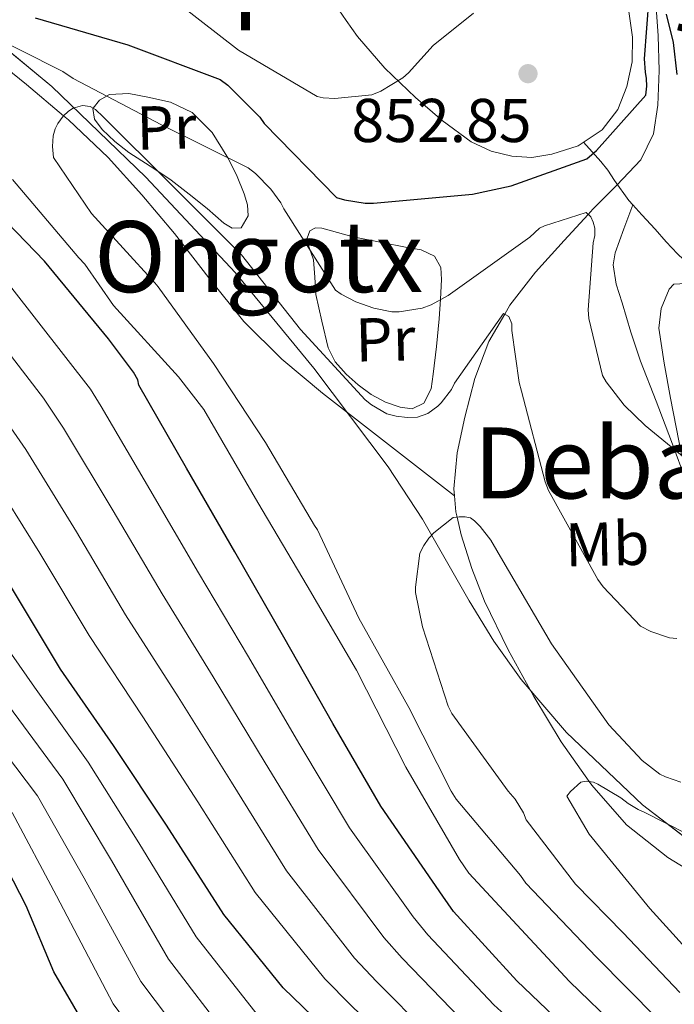
# Model space of a CAD drawing. Extents: x 641335 to 648243, y 743972 to 748742.
# Drawn here: x 643181 to 643287, y 746329 to 746488 of the extents above; entities that cross this region are included whole.
import ezdxf
from ezdxf.enums import TextEntityAlignment as Align

# ---------------------------------------------------------------- set-up
doc = ezdxf.new("R2010")
doc.units = 0
doc.header["$MEASUREMENT"] = 0
doc.linetypes.add('DGN Style 3', pattern=[111.125784, 79.37556, -31.750224])
for name, color, linetype in [('Nivel 11', 7, 'Continuous'), ('Nivel 21', 7, 'Continuous'), ('Nivel 35', 7, 'Continuous'), ('Nivel 36', 7, 'Continuous'), ('Nivel 37', 7, 'Continuous'), ('Nivel 4', 7, 'Continuous'), ('Nivel 41', 7, 'Continuous'), ('Nivel 45', 7, 'Continuous'), ('Nivel 5', 7, 'Continuous'), ('Nivel 57', 7, 'Continuous'), ('Nivel 59', 7, 'Continuous'), ('Nivel 7', 7, 'Continuous')]:
    doc.layers.add(name, color=color, linetype=linetype)
doc.styles.add('Style-arial', font='arial.shx', dxfattribs={"bigfont": 'arialbig.shx'})
doc.styles.add('Style-arialn', font='arialn.shx', dxfattribs={"bigfont": 'arialnbig.shx'})
doc.styles.add('Style-times', font='times.shx', dxfattribs={"bigfont": 'timesbig.shx'})

# ---------------------------------------------------------------- blocks, each defined once
blk = doc.blocks.new('5PATER_6')
at = {"layer": 'Nivel 7', "linetype": 'Continuous', "lineweight": 0}
h = blk.add_hatch(color=53, dxfattribs=at)
edge = h.paths.add_edge_path()
edge.add_ellipse((0, 0), major_axis=(-0.78, -1.35), ratio=0.999336, start_angle=0, end_angle=360)

msp = doc.modelspace()

# ---------------------------------------------------------------- linework, layer by layer
at = {"layer": 'Nivel 11', "color": 142, "linetype": 'DGN Style 3', "lineweight": 13}
for points in [[(643283.537, 746493.425, 852.24), (643284.061, 746485.739, 851.827), (643284.203, 746480.103, 850.892), (643283.997, 746474.475, 849.971), (643283.304, 746469.831, 849.592), (643281.245, 746465.643, 849.203), (643277.39, 746461.554, 847.278), (643273.501, 746457.643, 845.389), (643272.731, 746456.808, 845), (643268.83, 746452.577, 843.108), (643264.221, 746447.467, 841.246), (643260.056, 746442.108, 840.131), (643259.227, 746440.663, 840), (643256.669, 746436.203, 839.693), (643254.398, 746430.218, 839.312), (643252.765, 746423.979, 838.927), (643251.537, 746418.176, 838.574), (643250.973, 746412.395, 838.228), (643251.072, 746411.249, 838.159)], [(643172.381, 746484.779, 841.614), (643177.218, 746481.51, 840.924), (643181.789, 746477.867, 840.388), (643187.798, 746472.779, 840), (643188.586, 746472.112, 839.979), (643195.037, 746466.027, 839.794), (643200.479, 746459.965, 839.625), (643205.725, 746453.739, 839.456), (643211.285, 746446.555, 839.268), (643216.989, 746439.467, 839.079), (643223.113, 746433.385, 838.9), (643229.725, 746427.883, 838.721), (643240.398, 746419.566, 838.44), (643251.072, 746411.249, 838.159)], [(643251.072, 746411.249, 838.159), (643251.298, 746408.642, 835.779), (643251.497, 746407.809, 835), (643252.189, 746404.907, 832.684), (643253.886, 746399.492, 829.852), (643255.965, 746394.155, 828.311), (643259.762, 746386.315, 827.505), (643263.901, 746378.731, 827.843), (643268.346, 746371.391, 828.83), (643272.9, 746364.971, 830), (643273.309, 746364.395, 830.107), (643278.951, 746357.953, 831.41), (643285.597, 746352.683, 830.259), (643294.729, 746347.115, 829.038), (643303.901, 746341.547, 828.147), (643311.937, 746336.683, 827.607), (643319.965, 746331.819, 827.315), (643326.325, 746327.873, 827.279), (643329.427, 746325.881, 827.265)]]:
    msp.add_polyline3d(points, dxfattribs=at)
at = {"layer": 'Nivel 21', "color": 7, "linetype": 'DGN Style 3', "lineweight": 0}
for points in [[(643279.964, 746458.339, 849.016), (643279.325, 746459.051, 848.947), (643277.012, 746462.326, 848.493), (643275.895, 746463.978, 848.56), (643274.781, 746465.387, 849.203), (643273.364, 746466.937, 850.504), (643271.947, 746468.487, 851.805)], [(643279.964, 746458.339, 849.016), (643278.524, 746454.471, 848.47), (643277.085, 746450.603, 847.923), (643276.756, 746448.63, 847.697), (643277.282, 746445.54, 847.473), (643278.237, 746442.475, 847.283), (643279.625, 746437.727, 847.075), (643281.181, 746433.067, 846.835), (643283.716, 746426.547, 845.634), (643286.237, 746420.011, 844.275), (643288.625, 746413.455, 843.699)], [(643294.107, 746443.87, 851.569), (643290.652, 746447.14, 851.09), (643287.197, 746450.411, 850.611), (643285.332, 746452.395, 850.102), (643283.549, 746454.443, 849.523), (643281.399, 746456.741, 849.172), (643279.964, 746458.339, 849.016)]]:
    msp.add_polyline3d(points, dxfattribs=at)
at = {"layer": 'Nivel 35', "color": 92, "linetype": 'DGN Style 3', "lineweight": 0}
for points in [[(643173.793, 746487.499, 851.724), (643185.885, 746477.547, 849.971), (643201.109, 746462.82, 847.826), (643215.581, 746447.403, 845.683), (643228.316, 746431.91, 842.667), (643240.349, 746415.915, 839.603), (643245.887, 746407.476, 838.797), (643253.476, 746394.209, 838.213), (643257.45, 746387.689, 837.873), (643261.853, 746381.483, 837.299), (643269.223, 746372.893, 835.935), (643281.507, 746361.221, 833.494), (643295.005, 746350.827, 831.667), (643309.638, 746340.922, 830.548), (643324.573, 746331.499, 829.427), (643333.975, 746325.975, 828.708)], [(643287.884, 746417.678, 844.454), (643286.045, 746427.051, 844.979), (643285.003, 746432.716, 845.83), (643284.189, 746438.379, 846.899), (643284.528, 746441.598, 847.602), (643285.853, 746444.715, 848.435), (643286.59, 746445.488, 848.834), (643288.524, 746445.602, 849.821)]]:
    msp.add_polyline3d(points, dxfattribs=at)
at = {"layer": 'Nivel 36', "color": 92, "linetype": 'Continuous', "lineweight": 0}
for points in [[(643279.294, 746489.68, 853.907), (643279.901, 746485.483, 853.491), (643279.828, 746481.518, 852.945), (643279.005, 746477.547, 852.403), (643277.539, 746473.806, 852.017), (643274.973, 746470.507, 851.827), (643271.1, 746467.922, 851.799), (643266.845, 746466.539, 851.827), (643263.603, 746466.05, 851.852), (643260.381, 746466.219, 851.955), (643256.997, 746467.057, 852.359), (643253.789, 746468.587, 852.851), (643249.061, 746471.992, 853.274), (643244.765, 746475.755, 853.875), (643239.81, 746480.494, 855.069), (643235.357, 746485.611, 856.307), (643233.535, 746488.184, 856.882), (643231.773, 746490.795, 857.459)], [(643205.213, 746462.379, 843.955), (643203.064, 746463.785, 840), (643201.789, 746464.619, 838.487), (643198.365, 746466.859, 836.853), (643196.112, 746468.596, 836.559), (643194.013, 746470.571, 836.875), (643192.786, 746472.211, 837.691), (643192.541, 746473.963, 839.818), (643192.573, 746474.004, 840), (643193.589, 746475.319, 846.535), (643195.229, 746476.203, 846.643), (643198.343, 746476.411, 846.741), (643201.437, 746475.819, 846.48), (643205.125, 746474.962, 846.18), (643208.605, 746473.323, 845.874), (643211.835, 746470.059, 845.482), (643214.237, 746466.219, 845.029), (643214.361, 746465.975, 845), (643215.763, 746463.222, 844.632), (643217.053, 746460.139, 844.19), (643217.569, 746458.36, 843.931), (643217.693, 746456.555, 843.677), (643216.541, 746454.635, 843.363), (643215.099, 746454.576, 843.161), (643213.725, 746455.403, 842.936), (643212.387, 746456.601, 842.684), (643211.037, 746457.771, 842.803), (643208.125, 746460.075, 843.379), (643205.213, 746462.379, 843.955)], [(643228.637, 746443.819, 845.107), (643228.445, 746446.635, 845.619), (643228.253, 746449.451, 846.131), (643227.45, 746451.789, 846.463), (643227.217, 746452.959, 846.57), (643227.677, 746454.123, 846.643), (643228.598, 746454.644, 846.682), (643229.597, 746454.571, 846.707), (643232.122, 746453.856, 846.749), (643234.653, 746453.163, 846.771), (643239.023, 746452.296, 846.711), (643243.421, 746451.435, 846.515), (643245.682, 746451.079, 846.269), (643247.837, 746450.027, 846.003), (643248.871, 746448.232, 845.939), (643248.989, 746446.251, 845.875), (643248.837, 746443.075, 845.55), (643248.605, 746439.915, 845.043), (643248.157, 746435.422, 844.004), (643247.645, 746430.955, 842.931), (643247.314, 746428.544, 842.425), (643246.109, 746426.219, 842.099), (643244.248, 746425.329, 842.058), (643242.269, 746425.579, 842.099), (643239.9, 746426.408, 842.165), (643237.597, 746427.627, 842.291), (643235.465, 746429.19, 842.577), (643233.565, 746430.955, 842.995), (643231.778, 746432.911, 843.576), (643230.621, 746435.179, 844.083), (643229.629, 746439.499, 844.595), (643228.637, 746443.819, 845.107)]]:
    msp.add_polyline3d(points, dxfattribs=at)
at = {"layer": 'Nivel 4', "color": 30, "linetype": 'Continuous', "lineweight": 30, "flags": 128}
for points, elevation in [([(643183.201, 746488.629), (643198.177, 746484.277), (643213.153, 746478.645), (643214.369, 746477.749), (643219.585, 746472.565), (643220.289, 746471.541), (643232.001, 746459.573), (643233.281, 746459.157), (643236.609, 746458.613), (643237.985, 746458.613), (643254.017, 746460.085), (643260.257, 746461.461), (643272.513, 746465.813), (643274.049, 746467.157), (643282.049, 746476.117), (643282.241, 746477.557), (643282.177, 746478.837), (643281.985, 746479.829), (643281.857, 746482.005), (643282.625, 746491.989)], 850), ([(643285.345, 746489.237), (643286.497, 746484.629), (643287.105, 746479.445)], 850), ([(643269.587, 746324.637), (643261.153, 746332.693), (643250.913, 746343.925), (643249.185, 746346.389), (643239.169, 746360.981), (643231.361, 746374.389), (643223.457, 746388.373), (643215.521, 746402.165), (643207.681, 746415.701), (643199.969, 746429.173), (643199.809, 746430.005), (643199.105, 746431.253), (643195.041, 746436.661), (643184.705, 746449.237), (643172.641, 746461.717)], 850), ([(643231.348, 746323.841), (643223.343, 746331.587), (643213.743, 746343.459), (643204.431, 746357.923), (643195.887, 746370.819), (643187.279, 746383.171), (643178.863, 746397.187)], 875), ([(643192.681, 746323.037), (643186.191, 746334.147), (643181.711, 746344.867), (643174.511, 746358.851)], 900)]:
    msp.add_lwpolyline(points, dxfattribs=dict(at, elevation=elevation))
at = {"layer": 'Nivel 5', "color": 30, "linetype": 'Continuous', "lineweight": 0, "flags": 128}
for points, elevation in [([(643203.593, 746493.168), (643216.105, 746483.408), (643228.841, 746475.888), (643229.833, 746475.696), (643231.689, 746475.6), (643237.673, 746476.176), (643239.145, 746476.784), (643242.697, 746478.928), (643243.657, 746479.728), (643247.625, 746484.144), (643254.185, 746489.392)], 855), ([(643173.591, 746487.024), (643187.671, 746479.952), (643189.367, 746478.8), (643203.639, 746471.312), (643217.655, 746464.336), (643218.871, 746463.44), (643221.367, 746460.912), (643222.967, 746458.704), (643223.479, 746457.712), (643231.831, 746444.56), (643232.727, 746443.92), (643235.127, 746442.64), (643238.007, 746441.616), (643240.951, 746441.04), (643242.103, 746441.04), (643245.847, 746441.616), (643247.319, 746442.192), (643250.039, 746443.696), (643263.255, 746453.104), (643264.855, 746454.576), (643265.655, 746454.96), (643272.375, 746457.136), (643273.175, 746456.4), (643273.559, 746455.568), (643273.815, 746454.608), (643273.783, 746453.392), (643273.527, 746452.208), (643272.727, 746441.36), (643272.855, 746439.952), (643275.063, 746430.736), (643275.639, 746429.712), (643278.551, 746425.904), (643281.975, 746422.608), (643294.903, 746412.016)], 845), ([(643283.931, 746326.575), (643274.053, 746336.529), (643262.647, 746348.496), (643261.751, 746349.776), (643251.351, 746362.128), (643250.551, 746363.44), (643243.703, 746376.976), (643235.575, 746391.408), (643228.887, 746405.712), (643228.407, 746406.448), (643220.471, 746419.856), (643212.087, 746432.688), (643203.127, 746445.104), (643202.551, 746445.712), (643192.311, 746456.944), (643186.135, 746466.032), (643186.007, 746467.824), (643186.103, 746469.52), (643186.455, 746470.672), (643186.839, 746471.504), (643187.735, 746472.72), (643188.599, 746473.52), (643189.367, 746474.032), (643190.871, 746474.448), (643192.119, 746474.256), (643192.983, 746473.776), (643194.199, 746472.624), (643205.207, 746461.648), (643216.599, 746450.288), (643226.135, 746438.192), (643236.631, 746426.8), (643237.623, 746425.968), (643240.151, 746424.528), (643241.623, 746424.112), (643243.415, 746423.92), (643245.111, 746423.984), (643246.775, 746424.592), (643248.375, 746425.744), (643248.951, 746426.32), (643250.583, 746428.464), (643251.063, 746429.456), (643259.031, 746440.784), (643259.863, 746440.272), (643260.375, 746439.088), (643260.375, 746438.032), (643261.527, 746429.616), (643261.911, 746428.176), (643265.751, 746413.488), (643266.327, 746412.08), (643274.295, 746397.712), (643275.159, 746396.528), (643281.207, 746390.16), (643282.871, 746389.264), (643285.911, 746388.24), (643287.095, 746388.112)], 840), ([(643277.743, 746324.806), (643269.715, 746332.594), (643253.431, 746350.128), (643251.895, 746352.368), (643243.191, 746367.312), (643235.223, 746383.024), (643227.255, 746396.688), (643219.255, 746410.16), (643210.519, 746425.2), (643206.423, 746430.512), (643195.895, 746442.032), (643191.223, 746448.752), (643190.263, 746449.776), (643179.511, 746462.448)], 845), ([(643262.207, 746324.483), (643257.43, 746328.796), (643246.761, 746340.14), (643244.415, 746343.044), (643234.078, 746357.486), (643225.9, 746371.209), (643217.746, 746385.145), (643209.628, 746398.774), (643201.749, 746412.265), (643193.881, 746425.688), (643192.169, 746428.536), (643179.415, 746444.889)], 855), ([(643254.383, 746324.32), (643253.707, 746324.898), (643242.609, 746336.354), (643239.644, 746339.698), (643228.986, 746353.991), (643220.439, 746368.029), (643212.035, 746381.917), (643203.735, 746395.383), (643195.816, 746408.829), (643187.794, 746422.203), (643184.529, 746427.067), (643174.125, 746440.542)], 860), ([(643246.834, 746324.163), (643238.457, 746332.569), (643234.874, 746336.353), (643223.895, 746350.497), (643214.978, 746364.848), (643206.324, 746378.689), (643197.841, 746391.992), (643189.884, 746405.393), (643181.706, 746418.719), (643176.888, 746425.597)], 865), ([(643239.197, 746324.005), (643234.305, 746328.783), (643230.103, 746333.007), (643218.803, 746347.002), (643209.517, 746361.668), (643200.613, 746375.461), (643191.948, 746388.601), (643183.951, 746401.957), (643175.619, 746415.234)], 870), ([(643287.554, 746330.832), (643278.391, 746340.464), (643270.647, 746348.336), (643262.711, 746358.8), (643262.231, 746359.888), (643260.887, 746362.096), (643259.799, 746363.44), (643250.647, 746375.984), (643250.071, 746377.2), (643245.879, 746390), (643244.791, 746395.568), (643244.791, 746396.464), (643245.495, 746401.936), (643246.103, 746403.216), (643246.935, 746404.4), (643247.735, 746405.264), (643250.871, 746407.728), (643251.863, 746407.856), (643252.823, 746407.856), (643253.655, 746407.664), (643254.327, 746407.184), (643255.255, 746406.288), (643256.951, 746404.08), (643258.903, 746400.688), (643266.807, 746387.28), (643276.087, 746374.16), (643281.463, 746368.368), (643284.311, 746366.192), (643285.239, 746365.712), (643287.703, 746364.848)], 835), ([(643222.884, 746323.665), (643219.161, 746327.264), (643209.262, 746339.835), (643199.99, 746355.064), (643191.78, 746368.098), (643183.07, 746380.238), (643173.499, 746393.966)], 880), ([(643214.555, 746323.492), (643204.78, 746336.211), (643195.55, 746352.205), (643187.673, 746365.377), (643178.861, 746377.305)], 885), ([(643207.248, 746323.34), (643200.299, 746332.588), (643191.109, 746349.347), (643183.567, 746362.657), (643174.653, 746374.372)], 890), ([(643302.648, 746325.324), (643291.177, 746335.088), (643282.729, 746344.4), (643272.905, 746356.464), (643269.257, 746362.608), (643269.865, 746363.344), (643271.529, 746364.848), (643272.393, 746365.04), (643273.577, 746364.88), (643274.313, 746364.56), (643278.025, 746362.352), (643279.209, 746361.424), (643280.809, 746360.464), (643281.897, 746359.984), (643295.305, 746353.168), (643296.489, 746352.784), (643311.689, 746348.784), (643314.729, 746347.504), (643319.881, 746344.304), (643332.105, 746335.536), (643345.737, 746327.664)], 830), ([(643200.066, 746323.191), (643195.817, 746328.964), (643186.669, 746346.488), (643179.46, 746359.936)], 895)]:
    msp.add_lwpolyline(points, dxfattribs=dict(at, elevation=elevation))
at = {"layer": 'Nivel 57', "color": 92, "linetype": 'DGN Style 3', "lineweight": 0}
msp.add_polyline3d([(643288.524, 746445.602, 849.821), (643286.59, 746445.488, 848.834), (643285.853, 746444.715, 848.435), (643284.528, 746441.598, 847.602), (643284.189, 746438.379, 846.899), (643285.003, 746432.716, 845.83), (643286.045, 746427.051, 844.979), (643287.884, 746417.678, 844.454)], dxfattribs=at)
at = {"layer": 'Nivel 59', "color": 7, "linetype": 'Continuous', "lineweight": 0}
msp.add_polyline3d([(643173.793, 746487.499, 851.724), (643185.885, 746477.547, 849.971), (643201.109, 746462.82, 847.826), (643215.581, 746447.403, 845.683), (643228.316, 746431.91, 842.667), (643240.349, 746415.915, 839.603), (643245.887, 746407.476, 838.797), (643253.476, 746394.209, 838.213), (643257.45, 746387.689, 837.873), (643261.853, 746381.483, 837.299), (643269.223, 746372.893, 835.935), (643281.507, 746361.221, 833.494), (643295.005, 746350.827, 831.667), (643309.638, 746340.922, 830.548), (643324.573, 746331.499, 829.427), (643333.975, 746325.975, 828.708)], dxfattribs=at)

# ---------------------------------------------------------------- block references
at = {"layer": 'Nivel 7', "color": 53, "linetype": 'Continuous', "lineweight": 0}
msp.add_blockref('5PATER_6', (643262.985, 746479.6, 852.848), dxfattribs=at)

# ---------------------------------------------------------------- texts
at = {"layer": 'Nivel 37', "color": 92, "linetype": 'Continuous', "lineweight": 0, "style": 'Style-arialn'}
for s, p in [('Pr', (643204.445, 746470.891, 844.987)), ('Pr', (643239.888, 746436.576, 844.098)), ('Mb', (643275.807, 746403.436, 840.752))]:
    msp.add_text(s, height=7, rotation=1.37497, dxfattribs=at).set_placement(p, align=Align.MIDDLE_CENTER)
at = {"layer": 'Nivel 41', "color": 7, "linetype": 'Continuous', "lineweight": 0, "style": 'Style-arial'}
msp.add_text('852.85', height=7, dxfattribs=at).set_placement((643234.405, 746468.522, 852.848))
at = {"layer": 'Nivel 45', "color": 7, "linetype": 'Continuous', "lineweight": 0, "style": 'Style-times'}
for s, p in [('Campo de Abajo', (643241.673, 746495.985, 856.911)), ('Ongotx', (643219.39, 746449.974, 840)), ('Debajo del Puente', (643321.183, 746416.561, 845.338))]:
    msp.add_text(s, height=11.5, dxfattribs=at).set_placement(p, align=Align.MIDDLE_CENTER)

doc.saveas('drawing.dxf')
